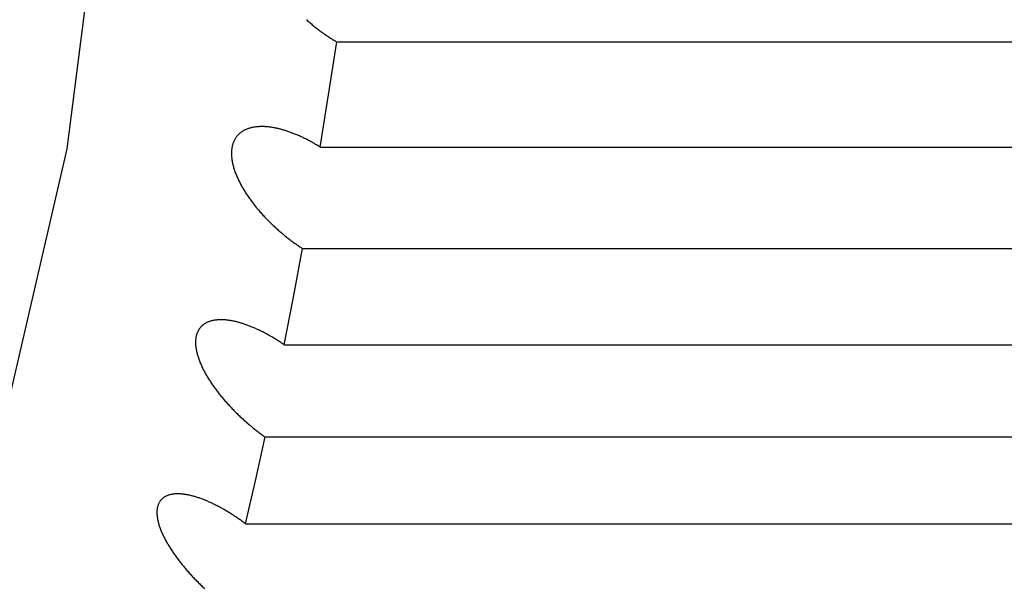
# Model space of a CAD drawing. Extents: x 6 to 234, y 335 to 581.
# Drawn here: x 31 to 32, y 532 to 532 of the extents above; entities that cross this region are included whole.
import ezdxf

# ---------------------------------------------------------------- set-up
doc = ezdxf.new("R2010")
doc.units = 0
doc.layers.add('DEFAULT', color=7, linetype='CONTINUOUS')
doc.layers.add('KUFS-16-M4', color=7, linetype='CONTINUOUS')

# ---------------------------------------------------------------- blocks, each defined once
blk = doc.blocks.new('SE10')
at = {"layer": 'KUFS-16-M4', "color": 7, "linetype": 'CONTINUOUS'}
for p, q in [((3.63975, 26.89494), (3.66933, 27.12436)), ((3.69816, 26.92651), (3.69836, 26.92633)), ((3.69836, 26.92633), (3.69857, 26.92615)), ((3.69857, 26.92615), (3.69877, 26.92598)), ((3.69877, 26.92598), (3.69897, 26.9258)), ((3.69897, 26.9258), (3.69918, 26.92562)), ((3.69918, 26.92562), (3.69938, 26.92545)), ((3.69938, 26.92545), (3.69959, 26.92528)), ((3.69959, 26.92528), (3.69979, 26.92511)), ((3.69979, 26.92511), (3.7, 26.92494)), ((3.7, 26.92494), (3.70021, 26.92477)), ((3.70021, 26.92477), (3.70041, 26.92461)), ((3.70041, 26.92461), (3.70062, 26.92444)), ((3.70062, 26.92444), (3.70083, 26.92428)), ((3.70083, 26.92428), (3.70104, 26.92412)), ((3.70104, 26.92412), (3.70126, 26.92396)), ((3.70126, 26.92396), (3.70147, 26.9238)), ((3.70147, 26.9238), (3.70168, 26.92364)), ((3.70168, 26.92364), (3.70189, 26.92349)), ((3.70189, 26.92349), (3.70211, 26.92333)), ((3.70211, 26.92333), (3.70232, 26.92318)), ((3.70232, 26.92318), (3.70253, 26.92303)), ((3.70253, 26.92303), (3.70275, 26.92288)), ((3.70275, 26.92288), (3.70297, 26.92273)), ((3.70297, 26.92273), (3.70318, 26.92258)), ((3.70318, 26.92258), (3.7034, 26.92244)), ((3.7034, 26.92244), (3.70361, 26.92229)), ((3.70361, 26.92229), (3.70383, 26.92215)), ((3.70383, 26.92215), (3.70405, 26.92201)), ((3.70356, 26.90812), (3.70558, 26.92108)), ((3.70405, 26.92201), (3.70427, 26.92187)), ((3.70427, 26.92187), (3.70448, 26.92174)), ((3.70448, 26.92174), (3.7047, 26.9216)), ((3.7047, 26.9216), (3.70492, 26.92147)), ((3.70492, 26.92147), (3.70514, 26.92134)), ((3.70514, 26.92134), (3.70536, 26.92121)), ((3.70536, 26.92121), (3.70558, 26.92108)), ((3.70558, 26.92108), (3.95178, 26.92108)), ((3.70149, 26.89541), (3.70356, 26.90812)), ((3.68126, 26.89812), (3.68115, 26.89798)), ((3.68138, 26.89825), (3.68126, 26.89812)), ((3.68149, 26.89837), (3.68138, 26.89825)), ((3.68162, 26.8985), (3.68149, 26.89837)), ((3.68174, 26.89861), (3.68162, 26.8985)), ((3.68187, 26.89873), (3.68174, 26.89861)), ((3.682, 26.89884), (3.68187, 26.89873)), ((3.68214, 26.89895), (3.682, 26.89884)), ((3.68228, 26.89905), (3.68214, 26.89895)), ((3.68242, 26.89915), (3.68228, 26.89905)), ((3.68256, 26.89924), (3.68242, 26.89915)), ((3.68271, 26.89933), (3.68256, 26.89924)), ((3.68286, 26.89942), (3.68271, 26.89933)), ((3.68301, 26.8995), (3.68286, 26.89942)), ((3.68317, 26.89958), (3.68301, 26.8995)), ((3.68333, 26.89965), (3.68317, 26.89958)), ((3.68349, 26.89972), (3.68333, 26.89965)), ((3.68365, 26.89979), (3.68349, 26.89972)), ((3.68382, 26.89985), (3.68365, 26.89979)), ((3.68399, 26.89991), (3.68382, 26.89985)), ((3.68416, 26.89997), (3.68399, 26.89991)), ((3.68433, 26.90002), (3.68416, 26.89997)), ((3.68451, 26.90007), (3.68433, 26.90002)), ((3.68468, 26.90011), (3.68451, 26.90007)), ((3.68486, 26.90015), (3.68468, 26.90011)), ((3.68504, 26.90019), (3.68486, 26.90015)), ((3.68523, 26.90023), (3.68504, 26.90019)), ((3.68541, 26.90026), (3.68523, 26.90023)), ((3.6856, 26.90029), (3.68541, 26.90026)), ((3.68578, 26.90031), (3.6856, 26.90029)), ((3.68597, 26.90034), (3.68578, 26.90031)), ((3.68616, 26.90036), (3.68597, 26.90034)), ((3.68635, 26.90037), (3.68616, 26.90036)), ((3.68655, 26.90038), (3.68635, 26.90037)), ((3.68674, 26.90039), (3.68655, 26.90038)), ((3.68694, 26.9004), (3.68674, 26.90039)), ((3.68713, 26.9004), (3.68694, 26.9004)), ((3.68733, 26.9004), (3.68713, 26.9004)), ((3.68753, 26.9004), (3.68733, 26.9004)), ((3.68773, 26.9004), (3.68753, 26.9004)), ((3.68793, 26.90039), (3.68773, 26.9004)), ((3.68813, 26.90038), (3.68793, 26.90039)), ((3.68833, 26.90036), (3.68813, 26.90038)), ((3.68854, 26.90035), (3.68833, 26.90036)), ((3.68874, 26.90033), (3.68854, 26.90035)), ((3.68895, 26.90031), (3.68874, 26.90033)), ((3.68916, 26.90028), (3.68895, 26.90031)), ((3.68937, 26.90026), (3.68916, 26.90028)), ((3.68957, 26.90023), (3.68937, 26.90026)), ((3.68978, 26.9002), (3.68957, 26.90023)), ((3.68999, 26.90016), (3.68978, 26.9002)), ((3.6902, 26.90013), (3.68999, 26.90016)), ((3.69042, 26.90009), (3.6902, 26.90013)), ((3.69063, 26.90004), (3.69042, 26.90009)), ((3.69084, 26.9), (3.69063, 26.90004)), ((3.69105, 26.89995), (3.69084, 26.9)), ((3.69127, 26.89991), (3.69105, 26.89995)), ((3.69148, 26.89986), (3.69127, 26.89991)), ((3.6917, 26.8998), (3.69148, 26.89986)), ((3.69191, 26.89975), (3.6917, 26.8998)), ((3.69212, 26.89969), (3.69191, 26.89975)), ((3.69234, 26.89963), (3.69212, 26.89969)), ((3.69255, 26.89957), (3.69234, 26.89963)), ((3.69277, 26.89951), (3.69255, 26.89957)), ((3.69298, 26.89944), (3.69277, 26.89951)), ((3.6932, 26.89937), (3.69298, 26.89944)), ((3.69342, 26.8993), (3.6932, 26.89937)), ((3.69363, 26.89923), (3.69342, 26.8993)), ((3.69385, 26.89916), (3.69363, 26.89923)), ((3.69407, 26.89908), (3.69385, 26.89916)), ((3.69428, 26.899), (3.69407, 26.89908)), ((3.6945, 26.89892), (3.69428, 26.899)), ((3.69472, 26.89884), (3.6945, 26.89892)), ((3.69494, 26.89876), (3.69472, 26.89884)), ((3.69516, 26.89867), (3.69494, 26.89876)), ((3.69537, 26.89859), (3.69516, 26.89867)), ((3.69559, 26.8985), (3.69537, 26.89859)), ((3.69581, 26.8984), (3.69559, 26.8985)), ((3.69603, 26.89831), (3.69581, 26.8984)), ((3.69625, 26.89822), (3.69603, 26.89831)), ((3.69647, 26.89812), (3.69625, 26.89822)), ((3.69669, 26.89802), (3.69647, 26.89812)), ((3.69691, 26.89792), (3.69669, 26.89802)), ((3.68007, 26.89569), (3.68003, 26.8955)), ((3.68012, 26.89588), (3.68007, 26.89569)), ((3.68017, 26.89606), (3.68012, 26.89588)), ((3.68023, 26.89624), (3.68017, 26.89606)), ((3.68029, 26.89642), (3.68023, 26.89624)), ((3.68035, 26.89659), (3.68029, 26.89642)), ((3.68042, 26.89676), (3.68035, 26.89659)), ((3.6805, 26.89693), (3.68042, 26.89676)), ((3.68058, 26.89709), (3.6805, 26.89693)), ((3.68066, 26.89725), (3.68058, 26.89709)), ((3.68075, 26.8974), (3.68066, 26.89725)), ((3.68085, 26.89755), (3.68075, 26.8974)), ((3.68094, 26.8977), (3.68085, 26.89755)), ((3.68105, 26.89784), (3.68094, 26.8977)), ((3.68115, 26.89798), (3.68105, 26.89784)), ((3.69713, 26.89782), (3.69691, 26.89792)), ((3.69735, 26.89771), (3.69713, 26.89782)), ((3.69757, 26.89761), (3.69735, 26.89771)), ((3.69779, 26.8975), (3.69757, 26.89761)), ((3.69801, 26.89739), (3.69779, 26.8975)), ((3.69823, 26.89728), (3.69801, 26.89739)), ((3.69845, 26.89716), (3.69823, 26.89728)), ((3.69866, 26.89705), (3.69845, 26.89716)), ((3.69888, 26.89693), (3.69866, 26.89705)), ((3.6991, 26.89681), (3.69888, 26.89693)), ((3.69932, 26.89669), (3.6991, 26.89681)), ((3.69954, 26.89657), (3.69932, 26.89669)), ((3.69976, 26.89645), (3.69954, 26.89657)), ((3.69998, 26.89633), (3.69976, 26.89645)), ((3.70019, 26.8962), (3.69998, 26.89633)), ((3.70041, 26.89607), (3.70019, 26.8962)), ((3.70063, 26.89594), (3.70041, 26.89607)), ((3.70084, 26.89581), (3.70063, 26.89594)), ((3.70106, 26.89568), (3.70084, 26.89581)), ((3.70128, 26.89555), (3.70106, 26.89568)), ((3.61963, 26.80801), (3.63975, 26.89494)), ((3.67988, 26.89429), (3.67987, 26.89408)), ((3.67987, 26.89408), (3.67987, 26.89386)), ((3.67987, 26.89386), (3.67987, 26.89365)), ((3.67987, 26.89365), (3.67988, 26.89343)), ((3.67989, 26.8945), (3.67988, 26.89429)), ((3.67988, 26.89343), (3.67989, 26.89321)), ((3.67991, 26.8947), (3.67989, 26.8945)), ((3.67989, 26.89321), (3.67991, 26.89298)), ((3.67993, 26.8949), (3.67991, 26.8947)), ((3.67996, 26.8951), (3.67993, 26.8949)), ((3.67999, 26.8953), (3.67996, 26.8951)), ((3.68003, 26.8955), (3.67999, 26.8953)), ((3.70149, 26.89541), (3.70128, 26.89555)), ((3.70149, 26.89541), (3.94769, 26.89541)), ((3.67991, 26.89298), (3.67993, 26.89276)), ((3.67993, 26.89276), (3.67996, 26.89253)), ((3.67996, 26.89253), (3.67999, 26.8923)), ((3.67999, 26.8923), (3.68002, 26.89207)), ((3.68002, 26.89207), (3.68007, 26.89184)), ((3.68007, 26.89184), (3.68011, 26.89161)), ((3.68011, 26.89161), (3.68016, 26.89137)), ((3.68016, 26.89137), (3.68021, 26.89114)), ((3.68021, 26.89114), (3.68027, 26.8909)), ((3.68027, 26.8909), (3.68034, 26.89067)), ((3.68034, 26.89067), (3.6804, 26.89043)), ((3.6804, 26.89043), (3.68047, 26.89019)), ((3.68047, 26.89019), (3.68055, 26.88995)), ((3.68055, 26.88995), (3.68063, 26.88971)), ((3.68063, 26.88971), (3.68071, 26.88947)), ((3.68071, 26.88947), (3.6808, 26.88923)), ((3.6808, 26.88923), (3.68089, 26.88899)), ((3.68089, 26.88899), (3.68098, 26.88875)), ((3.68098, 26.88875), (3.68108, 26.88851)), ((3.68108, 26.88851), (3.68118, 26.88827)), ((3.68118, 26.88827), (3.68128, 26.88803)), ((3.68128, 26.88803), (3.68139, 26.88779)), ((3.68139, 26.88779), (3.6815, 26.88755)), ((3.6815, 26.88755), (3.68161, 26.88731)), ((3.68161, 26.88731), (3.68173, 26.88707)), ((3.68173, 26.88707), (3.68185, 26.88683)), ((3.68185, 26.88683), (3.68197, 26.8866)), ((3.68197, 26.8866), (3.68209, 26.88636)), ((3.68209, 26.88636), (3.68222, 26.88612)), ((3.68222, 26.88612), (3.68235, 26.88589)), ((3.68235, 26.88589), (3.68248, 26.88565)), ((3.68248, 26.88565), (3.68262, 26.88542)), ((3.68262, 26.88542), (3.68275, 26.88518)), ((3.68275, 26.88518), (3.68289, 26.88495)), ((3.68289, 26.88495), (3.68304, 26.88472)), ((3.68304, 26.88472), (3.68318, 26.88449)), ((3.68318, 26.88449), (3.68333, 26.88425)), ((3.68333, 26.88425), (3.68348, 26.88402)), ((3.68348, 26.88402), (3.68363, 26.88379)), ((3.68363, 26.88379), (3.68378, 26.88356)), ((3.68378, 26.88356), (3.68394, 26.88334)), ((3.68394, 26.88334), (3.68409, 26.88311)), ((3.68409, 26.88311), (3.68425, 26.88288)), ((3.68425, 26.88288), (3.68441, 26.88266)), ((3.68441, 26.88266), (3.68457, 26.88243)), ((3.68457, 26.88243), (3.68474, 26.88221)), ((3.68474, 26.88221), (3.6849, 26.88199)), ((3.6849, 26.88199), (3.68507, 26.88177)), ((3.68507, 26.88177), (3.68524, 26.88155)), ((3.68524, 26.88155), (3.68541, 26.88133)), ((3.68541, 26.88133), (3.68558, 26.88112)), ((3.68558, 26.88112), (3.68575, 26.8809)), ((3.68575, 26.8809), (3.68593, 26.88069)), ((3.68593, 26.88069), (3.6861, 26.88048)), ((3.6861, 26.88048), (3.68628, 26.88026)), ((3.68628, 26.88026), (3.68646, 26.88005)), ((3.68646, 26.88005), (3.68664, 26.87984)), ((3.68664, 26.87984), (3.68682, 26.87963)), ((3.68682, 26.87963), (3.687, 26.87943)), ((3.687, 26.87943), (3.68718, 26.87922)), ((3.68718, 26.87922), (3.68737, 26.87901)), ((3.68737, 26.87901), (3.68755, 26.87881)), ((3.68755, 26.87881), (3.68774, 26.87861)), ((3.68774, 26.87861), (3.68793, 26.8784)), ((3.68793, 26.8784), (3.68812, 26.8782)), ((3.68812, 26.8782), (3.68831, 26.878)), ((3.68831, 26.878), (3.6885, 26.87781)), ((3.6885, 26.87781), (3.68869, 26.87761)), ((3.68869, 26.87761), (3.68889, 26.87741)), ((3.68889, 26.87741), (3.68908, 26.87722)), ((3.68908, 26.87722), (3.68928, 26.87702)), ((3.68928, 26.87702), (3.68947, 26.87683)), ((3.68947, 26.87683), (3.68967, 26.87664)), ((3.68967, 26.87664), (3.68987, 26.87645)), ((3.68987, 26.87645), (3.69007, 26.87626)), ((3.69007, 26.87626), (3.69026, 26.87608)), ((3.69026, 26.87608), (3.69047, 26.87589)), ((3.69047, 26.87589), (3.69067, 26.87571)), ((3.69067, 26.87571), (3.69087, 26.87552)), ((3.69087, 26.87552), (3.69107, 26.87534)), ((3.69107, 26.87534), (3.69127, 26.87516)), ((3.69127, 26.87516), (3.69148, 26.87498)), ((3.69148, 26.87498), (3.69168, 26.87481)), ((3.69168, 26.87481), (3.69188, 26.87463)), ((3.69188, 26.87463), (3.69209, 26.87446)), ((3.69209, 26.87446), (3.6923, 26.87428)), ((3.6923, 26.87428), (3.6925, 26.87411)), ((3.6925, 26.87411), (3.69271, 26.87394)), ((3.69271, 26.87394), (3.69292, 26.87377)), ((3.69292, 26.87377), (3.69313, 26.8736)), ((3.69313, 26.8736), (3.69334, 26.87343)), ((3.69334, 26.87343), (3.69355, 26.87327)), ((3.69355, 26.87327), (3.69376, 26.8731)), ((3.69376, 26.8731), (3.69397, 26.87294)), ((3.69397, 26.87294), (3.69418, 26.87278)), ((3.69418, 26.87278), (3.6944, 26.87262)), ((3.6944, 26.87262), (3.69461, 26.87246)), ((3.69461, 26.87246), (3.69482, 26.8723)), ((3.69482, 26.8723), (3.69504, 26.87214)), ((3.69504, 26.87214), (3.69525, 26.87199)), ((3.69525, 26.87199), (3.69547, 26.87184)), ((3.69547, 26.87184), (3.69568, 26.87168)), ((3.69568, 26.87168), (3.6959, 26.87153)), ((3.69499, 26.85877), (3.69719, 26.87067)), ((3.6959, 26.87153), (3.69611, 26.87139)), ((3.69611, 26.87139), (3.69633, 26.87124)), ((3.69633, 26.87124), (3.69654, 26.87109)), ((3.69654, 26.87109), (3.69676, 26.87095)), ((3.69676, 26.87095), (3.69698, 26.87081)), ((3.69698, 26.87081), (3.69719, 26.87067)), ((3.69719, 26.87067), (3.9434, 26.87067)), ((3.69274, 26.84715), (3.69499, 26.85877)), ((3.67359, 26.85243), (3.67345, 26.85234)), ((3.67373, 26.8525), (3.67359, 26.85243)), ((3.67388, 26.85257), (3.67373, 26.8525)), ((3.67403, 26.85264), (3.67388, 26.85257)), ((3.67418, 26.85271), (3.67403, 26.85264)), ((3.67433, 26.85277), (3.67418, 26.85271)), ((3.67449, 26.85283), (3.67433, 26.85277)), ((3.67465, 26.85288), (3.67449, 26.85283)), ((3.67481, 26.85293), (3.67465, 26.85288)), ((3.67498, 26.85297), (3.67481, 26.85293)), ((3.67514, 26.85302), (3.67498, 26.85297)), ((3.67531, 26.85305), (3.67514, 26.85302)), ((3.67548, 26.85309), (3.67531, 26.85305)), ((3.67566, 26.85312), (3.67548, 26.85309)), ((3.67583, 26.85315), (3.67566, 26.85312)), ((3.67601, 26.85317), (3.67583, 26.85315)), ((3.67619, 26.85319), (3.67601, 26.85317)), ((3.67637, 26.85321), (3.67619, 26.85319)), ((3.67656, 26.85323), (3.67637, 26.85321)), ((3.67674, 26.85324), (3.67656, 26.85323)), ((3.67693, 26.85325), (3.67674, 26.85324)), ((3.67711, 26.85325), (3.67693, 26.85325)), ((3.6773, 26.85325), (3.67711, 26.85325)), ((3.67749, 26.85325), (3.6773, 26.85325)), ((3.67768, 26.85325), (3.67749, 26.85325)), ((3.67788, 26.85324), (3.67768, 26.85325)), ((3.67807, 26.85323), (3.67788, 26.85324)), ((3.67827, 26.85322), (3.67807, 26.85323)), ((3.67846, 26.8532), (3.67827, 26.85322)), ((3.67866, 26.85318), (3.67846, 26.8532)), ((3.67886, 26.85316), (3.67866, 26.85318)), ((3.67906, 26.85314), (3.67886, 26.85316)), ((3.67926, 26.85311), (3.67906, 26.85314)), ((3.67946, 26.85308), (3.67926, 26.85311)), ((3.67966, 26.85305), (3.67946, 26.85308)), ((3.67987, 26.85301), (3.67966, 26.85305)), ((3.68007, 26.85297), (3.67987, 26.85301)), ((3.68028, 26.85293), (3.68007, 26.85297)), ((3.68048, 26.85289), (3.68028, 26.85293)), ((3.68069, 26.85284), (3.68048, 26.85289)), ((3.6809, 26.8528), (3.68069, 26.85284)), ((3.68111, 26.85275), (3.6809, 26.8528)), ((3.68132, 26.85269), (3.68111, 26.85275)), ((3.68153, 26.85264), (3.68132, 26.85269)), ((3.68174, 26.85258), (3.68153, 26.85264)), ((3.68195, 26.85252), (3.68174, 26.85258)), ((3.68216, 26.85246), (3.68195, 26.85252)), ((3.68237, 26.8524), (3.68216, 26.85246)), ((3.68259, 26.85233), (3.68237, 26.8524)), ((3.6715, 26.85003), (3.67144, 26.84987)), ((3.67156, 26.85019), (3.6715, 26.85003)), ((3.67163, 26.85034), (3.67156, 26.85019)), ((3.67171, 26.85049), (3.67163, 26.85034)), ((3.67178, 26.85064), (3.67171, 26.85049)), ((3.67187, 26.85078), (3.67178, 26.85064)), ((3.67195, 26.85092), (3.67187, 26.85078)), ((3.67204, 26.85105), (3.67195, 26.85092)), ((3.67214, 26.85118), (3.67204, 26.85105)), ((3.67224, 26.85131), (3.67214, 26.85118)), ((3.67234, 26.85143), (3.67224, 26.85131)), ((3.67245, 26.85155), (3.67234, 26.85143)), ((3.67256, 26.85166), (3.67245, 26.85155)), ((3.67268, 26.85177), (3.67256, 26.85166)), ((3.6728, 26.85188), (3.67268, 26.85177)), ((3.67292, 26.85198), (3.6728, 26.85188)), ((3.67305, 26.85208), (3.67292, 26.85198)), ((3.67318, 26.85217), (3.67305, 26.85208)), ((3.67331, 26.85226), (3.67318, 26.85217)), ((3.67345, 26.85234), (3.67331, 26.85226)), ((3.6828, 26.85226), (3.68259, 26.85233)), ((3.68301, 26.85219), (3.6828, 26.85226)), ((3.68323, 26.85212), (3.68301, 26.85219)), ((3.68344, 26.85205), (3.68323, 26.85212)), ((3.68365, 26.85197), (3.68344, 26.85205)), ((3.68387, 26.85189), (3.68365, 26.85197)), ((3.68408, 26.85181), (3.68387, 26.85189)), ((3.6843, 26.85173), (3.68408, 26.85181)), ((3.68451, 26.85164), (3.6843, 26.85173)), ((3.68472, 26.85156), (3.68451, 26.85164)), ((3.68494, 26.85147), (3.68472, 26.85156)), ((3.68516, 26.85138), (3.68494, 26.85147)), ((3.68537, 26.85129), (3.68516, 26.85138)), ((3.68559, 26.8512), (3.68537, 26.85129)), ((3.6858, 26.8511), (3.68559, 26.8512)), ((3.68602, 26.851), (3.6858, 26.8511)), ((3.68624, 26.8509), (3.68602, 26.851)), ((3.68645, 26.8508), (3.68624, 26.8509)), ((3.68667, 26.8507), (3.68645, 26.8508)), ((3.68689, 26.85059), (3.68667, 26.8507)), ((3.68711, 26.85049), (3.68689, 26.85059)), ((3.68732, 26.85038), (3.68711, 26.85049)), ((3.68754, 26.85027), (3.68732, 26.85038)), ((3.68776, 26.85016), (3.68754, 26.85027)), ((3.68798, 26.85004), (3.68776, 26.85016)), ((3.6882, 26.84993), (3.68798, 26.85004)), ((3.67112, 26.84825), (3.67111, 26.84806)), ((3.67111, 26.84806), (3.67111, 26.84786)), ((3.67111, 26.84786), (3.67111, 26.84766)), ((3.67111, 26.84766), (3.67111, 26.84746)), ((3.67114, 26.84844), (3.67112, 26.84825)), ((3.67116, 26.84863), (3.67114, 26.84844)), ((3.67118, 26.84882), (3.67116, 26.84863)), ((3.67121, 26.849), (3.67118, 26.84882)), ((3.67125, 26.84918), (3.67121, 26.849)), ((3.67129, 26.84936), (3.67125, 26.84918)), ((3.67134, 26.84953), (3.67129, 26.84936)), ((3.67139, 26.8497), (3.67134, 26.84953)), ((3.67144, 26.84987), (3.67139, 26.8497)), ((3.68841, 26.84981), (3.6882, 26.84993)), ((3.68863, 26.84969), (3.68841, 26.84981)), ((3.68885, 26.84957), (3.68863, 26.84969)), ((3.68907, 26.84945), (3.68885, 26.84957)), ((3.68928, 26.84933), (3.68907, 26.84945)), ((3.6895, 26.8492), (3.68928, 26.84933)), ((3.68972, 26.84907), (3.6895, 26.8492)), ((3.68994, 26.84895), (3.68972, 26.84907)), ((3.69015, 26.84882), (3.68994, 26.84895)), ((3.69037, 26.84869), (3.69015, 26.84882)), ((3.69059, 26.84855), (3.69037, 26.84869)), ((3.6908, 26.84842), (3.69059, 26.84855)), ((3.69102, 26.84828), (3.6908, 26.84842)), ((3.69124, 26.84815), (3.69102, 26.84828)), ((3.69145, 26.84801), (3.69124, 26.84815)), ((3.69167, 26.84787), (3.69145, 26.84801)), ((3.69188, 26.84773), (3.69167, 26.84787)), ((3.6921, 26.84758), (3.69188, 26.84773)), ((3.69231, 26.84744), (3.6921, 26.84758)), ((3.67111, 26.84746), (3.67112, 26.84725)), ((3.67112, 26.84725), (3.67113, 26.84704)), ((3.67113, 26.84704), (3.67115, 26.84683)), ((3.67115, 26.84683), (3.67118, 26.84662)), ((3.67118, 26.84662), (3.67121, 26.8464)), ((3.67121, 26.8464), (3.67124, 26.84618)), ((3.67124, 26.84618), (3.67128, 26.84597)), ((3.67128, 26.84597), (3.67132, 26.84575)), ((3.67132, 26.84575), (3.67136, 26.84552)), ((3.67136, 26.84552), (3.67141, 26.8453)), ((3.67141, 26.8453), (3.67147, 26.84508)), ((3.69252, 26.84729), (3.69231, 26.84744)), ((3.69274, 26.84715), (3.69252, 26.84729)), ((3.69274, 26.84715), (3.93894, 26.84715)), ((3.67147, 26.84508), (3.67153, 26.84485)), ((3.67153, 26.84485), (3.67159, 26.84463)), ((3.67159, 26.84463), (3.67166, 26.8444)), ((3.67166, 26.8444), (3.67173, 26.84417)), ((3.67173, 26.84417), (3.67181, 26.84394)), ((3.67181, 26.84394), (3.67188, 26.84371)), ((3.67188, 26.84371), (3.67197, 26.84348)), ((3.67197, 26.84348), (3.67205, 26.84325)), ((3.67205, 26.84325), (3.67214, 26.84302)), ((3.67214, 26.84302), (3.67224, 26.84278)), ((3.67224, 26.84278), (3.67234, 26.84255)), ((3.67234, 26.84255), (3.67244, 26.84232)), ((3.67244, 26.84232), (3.67254, 26.84208)), ((3.67254, 26.84208), (3.67265, 26.84185)), ((3.67265, 26.84185), (3.67276, 26.84162)), ((3.67276, 26.84162), (3.67287, 26.84138)), ((3.67287, 26.84138), (3.67298, 26.84115)), ((3.67298, 26.84115), (3.6731, 26.84092)), ((3.6731, 26.84092), (3.67322, 26.84069)), ((3.67322, 26.84069), (3.67335, 26.84046)), ((3.67335, 26.84046), (3.67347, 26.84023)), ((3.67347, 26.84023), (3.6736, 26.84)), ((3.6736, 26.84), (3.67373, 26.83977)), ((3.67373, 26.83977), (3.67387, 26.83954)), ((3.67387, 26.83954), (3.674, 26.83931)), ((3.674, 26.83931), (3.67414, 26.83908)), ((3.67414, 26.83908), (3.67428, 26.83885)), ((3.67428, 26.83885), (3.67442, 26.83862)), ((3.67442, 26.83862), (3.67457, 26.83839)), ((3.67457, 26.83839), (3.67472, 26.83816)), ((3.67472, 26.83816), (3.67487, 26.83794)), ((3.67487, 26.83794), (3.67502, 26.83771)), ((3.67502, 26.83771), (3.67517, 26.83748)), ((3.67517, 26.83748), (3.67533, 26.83726)), ((3.67533, 26.83726), (3.67548, 26.83703)), ((3.67548, 26.83703), (3.67564, 26.83681)), ((3.67564, 26.83681), (3.6758, 26.83659)), ((3.6758, 26.83659), (3.67597, 26.83637)), ((3.67597, 26.83637), (3.67613, 26.83615)), ((3.67613, 26.83615), (3.67629, 26.83593)), ((3.67629, 26.83593), (3.67646, 26.83571)), ((3.67646, 26.83571), (3.67663, 26.83549)), ((3.67663, 26.83549), (3.6768, 26.83528)), ((3.6768, 26.83528), (3.67697, 26.83506)), ((3.67697, 26.83506), (3.67714, 26.83485)), ((3.67714, 26.83485), (3.67731, 26.83463)), ((3.67731, 26.83463), (3.67749, 26.83442)), ((3.67749, 26.83442), (3.67767, 26.83421)), ((3.67767, 26.83421), (3.67784, 26.83399)), ((3.67784, 26.83399), (3.67802, 26.83378)), ((3.67802, 26.83378), (3.6782, 26.83357)), ((3.6782, 26.83357), (3.67838, 26.83337)), ((3.67838, 26.83337), (3.67857, 26.83316)), ((3.67857, 26.83316), (3.67875, 26.83295)), ((3.67875, 26.83295), (3.67894, 26.83275)), ((3.67894, 26.83275), (3.67912, 26.83254)), ((3.67912, 26.83254), (3.67931, 26.83234)), ((3.67931, 26.83234), (3.6795, 26.83213)), ((3.6795, 26.83213), (3.67969, 26.83193)), ((3.67969, 26.83193), (3.67988, 26.83173)), ((3.67988, 26.83173), (3.68007, 26.83153)), ((3.68007, 26.83153), (3.68026, 26.83133)), ((3.68026, 26.83133), (3.68046, 26.83114)), ((3.68046, 26.83114), (3.68065, 26.83094)), ((3.68065, 26.83094), (3.68084, 26.83074)), ((3.68084, 26.83074), (3.68104, 26.83055)), ((3.68104, 26.83055), (3.68124, 26.83036)), ((3.68124, 26.83036), (3.68143, 26.83016)), ((3.68143, 26.83016), (3.68163, 26.82997)), ((3.68163, 26.82997), (3.68183, 26.82978)), ((3.68183, 26.82978), (3.68203, 26.8296)), ((3.68203, 26.8296), (3.68223, 26.82941)), ((3.68223, 26.82941), (3.68243, 26.82922)), ((3.68243, 26.82922), (3.68263, 26.82904)), ((3.68263, 26.82904), (3.68283, 26.82886)), ((3.68283, 26.82886), (3.68304, 26.82867)), ((3.68304, 26.82867), (3.68324, 26.82849)), ((3.68324, 26.82849), (3.68344, 26.82831)), ((3.68344, 26.82831), (3.68365, 26.82813)), ((3.68365, 26.82813), (3.68386, 26.82795)), ((3.68386, 26.82795), (3.68406, 26.82778)), ((3.68406, 26.82778), (3.68427, 26.8276)), ((3.68427, 26.8276), (3.68448, 26.82743)), ((3.68448, 26.82743), (3.68469, 26.82725)), ((3.68469, 26.82725), (3.6849, 26.82708)), ((3.6849, 26.82708), (3.68511, 26.82691)), ((3.68511, 26.82691), (3.68532, 26.82674)), ((3.68532, 26.82674), (3.68553, 26.82657)), ((3.68553, 26.82657), (3.68574, 26.8264)), ((3.68574, 26.8264), (3.68595, 26.82624)), ((3.68595, 26.82624), (3.68616, 26.82607)), ((3.68616, 26.82607), (3.68637, 26.82591)), ((3.6857, 26.81391), (3.68808, 26.82465)), ((3.68637, 26.82591), (3.68659, 26.82575)), ((3.68659, 26.82575), (3.6868, 26.82559)), ((3.6868, 26.82559), (3.68701, 26.82543)), ((3.68701, 26.82543), (3.68723, 26.82527)), ((3.68723, 26.82527), (3.68744, 26.82511)), ((3.68744, 26.82511), (3.68765, 26.82496)), ((3.68765, 26.82496), (3.68787, 26.8248)), ((3.68787, 26.8248), (3.68808, 26.82465)), ((3.68808, 26.82465), (3.93428, 26.82465)), ((3.68329, 26.80346), (3.6857, 26.81391)), ((3.66257, 26.80914), (3.66248, 26.80902)), ((3.66267, 26.80925), (3.66257, 26.80914)), ((3.66276, 26.80936), (3.66267, 26.80925)), ((3.66286, 26.80946), (3.66276, 26.80936)), ((3.66297, 26.80956), (3.66286, 26.80946)), ((3.66308, 26.80966), (3.66297, 26.80956)), ((3.66319, 26.80975), (3.66308, 26.80966)), ((3.66331, 26.80984), (3.66319, 26.80975)), ((3.66343, 26.80992), (3.66331, 26.80984)), ((3.66356, 26.81), (3.66343, 26.80992)), ((3.66369, 26.81008), (3.66356, 26.81)), ((3.66382, 26.81015), (3.66369, 26.81008)), ((3.66395, 26.81022), (3.66382, 26.81015)), ((3.66409, 26.81028), (3.66395, 26.81022)), ((3.66423, 26.81034), (3.66409, 26.81028)), ((3.66438, 26.81039), (3.66423, 26.81034)), ((3.66452, 26.81045), (3.66438, 26.81039)), ((3.66467, 26.81049), (3.66452, 26.81045)), ((3.66482, 26.81054), (3.66467, 26.81049)), ((3.66498, 26.81057), (3.66482, 26.81054)), ((3.66514, 26.81061), (3.66498, 26.81057)), ((3.6653, 26.81064), (3.66514, 26.81061)), ((3.66546, 26.81067), (3.6653, 26.81064)), ((3.66562, 26.81069), (3.66546, 26.81067)), ((3.66579, 26.81071), (3.66562, 26.81069)), ((3.66596, 26.81073), (3.66579, 26.81071)), ((3.66613, 26.81075), (3.66596, 26.81073)), ((3.66631, 26.81076), (3.66613, 26.81075)), ((3.66648, 26.81076), (3.66631, 26.81076)), ((3.66666, 26.81077), (3.66648, 26.81076)), ((3.66684, 26.81077), (3.66666, 26.81077)), ((3.66702, 26.81076), (3.66684, 26.81077)), ((3.66721, 26.81076), (3.66702, 26.81076)), ((3.66739, 26.81075), (3.66721, 26.81076)), ((3.66758, 26.81074), (3.66739, 26.81075)), ((3.66776, 26.81072), (3.66758, 26.81074)), ((3.66795, 26.8107), (3.66776, 26.81072)), ((3.66814, 26.81068), (3.66795, 26.8107)), ((3.66833, 26.81066), (3.66814, 26.81068)), ((3.66853, 26.81063), (3.66833, 26.81066)), ((3.66872, 26.8106), (3.66853, 26.81063)), ((3.66891, 26.81056), (3.66872, 26.8106)), ((3.66911, 26.81053), (3.66891, 26.81056)), ((3.66931, 26.81049), (3.66911, 26.81053)), ((3.6695, 26.81045), (3.66931, 26.81049)), ((3.6697, 26.81041), (3.6695, 26.81045)), ((3.6699, 26.81036), (3.6697, 26.81041)), ((3.67011, 26.81031), (3.6699, 26.81036)), ((3.67031, 26.81026), (3.67011, 26.81031)), ((3.67051, 26.81021), (3.67031, 26.81026)), ((3.67072, 26.81015), (3.67051, 26.81021)), ((3.67092, 26.81009), (3.67072, 26.81015)), ((3.67113, 26.81003), (3.67092, 26.81009)), ((3.67133, 26.80997), (3.67113, 26.81003)), ((3.67154, 26.8099), (3.67133, 26.80997)), ((3.67175, 26.80983), (3.67154, 26.8099)), ((3.67196, 26.80976), (3.67175, 26.80983)), ((3.67217, 26.80969), (3.67196, 26.80976)), ((3.67238, 26.80961), (3.67217, 26.80969)), ((3.67259, 26.80954), (3.67238, 26.80961)), ((3.6728, 26.80946), (3.67259, 26.80954)), ((3.67301, 26.80938), (3.6728, 26.80946)), ((3.67322, 26.80929), (3.67301, 26.80938)), ((3.67343, 26.80921), (3.67322, 26.80929)), ((3.67364, 26.80912), (3.67343, 26.80921)), ((3.67386, 26.80903), (3.67364, 26.80912)), ((3.6617, 26.80679), (3.66169, 26.80661)), ((3.66172, 26.80696), (3.6617, 26.80679)), ((3.66175, 26.80713), (3.66172, 26.80696)), ((3.66177, 26.8073), (3.66175, 26.80713)), ((3.66181, 26.80746), (3.66177, 26.8073)), ((3.66185, 26.80762), (3.66181, 26.80746)), ((3.66189, 26.80778), (3.66185, 26.80762)), ((3.66194, 26.80793), (3.66189, 26.80778)), ((3.66199, 26.80808), (3.66194, 26.80793)), ((3.66205, 26.80823), (3.66199, 26.80808)), ((3.66211, 26.80837), (3.66205, 26.80823)), ((3.66217, 26.80851), (3.66211, 26.80837)), ((3.66224, 26.80864), (3.66217, 26.80851)), ((3.66232, 26.80877), (3.66224, 26.80864)), ((3.6624, 26.8089), (3.66232, 26.80877)), ((3.66248, 26.80902), (3.6624, 26.8089)), ((3.67407, 26.80894), (3.67386, 26.80903)), ((3.67428, 26.80885), (3.67407, 26.80894)), ((3.67449, 26.80875), (3.67428, 26.80885)), ((3.67471, 26.80866), (3.67449, 26.80875)), ((3.67492, 26.80856), (3.67471, 26.80866)), ((3.67513, 26.80846), (3.67492, 26.80856)), ((3.67534, 26.80836), (3.67513, 26.80846)), ((3.67556, 26.80825), (3.67534, 26.80836)), ((3.67577, 26.80815), (3.67556, 26.80825)), ((3.67599, 26.80804), (3.67577, 26.80815)), ((3.6762, 26.80793), (3.67599, 26.80804)), ((3.67642, 26.80782), (3.6762, 26.80793)), ((3.67663, 26.80771), (3.67642, 26.80782)), ((3.67685, 26.8076), (3.67663, 26.80771)), ((3.67706, 26.80748), (3.67685, 26.8076)), ((3.67728, 26.80736), (3.67706, 26.80748)), ((3.67749, 26.80724), (3.67728, 26.80736)), ((3.67771, 26.80712), (3.67749, 26.80724)), ((3.67792, 26.807), (3.67771, 26.80712)), ((3.67814, 26.80688), (3.67792, 26.807)), ((3.67836, 26.80675), (3.67814, 26.80688)), ((3.67857, 26.80662), (3.67836, 26.80675)), ((3.66169, 26.80661), (3.66168, 26.80643)), ((3.66168, 26.80643), (3.66168, 26.80625)), ((3.66168, 26.80625), (3.66168, 26.80606)), ((3.66168, 26.80606), (3.66169, 26.80587)), ((3.66169, 26.80587), (3.6617, 26.80568)), ((3.6617, 26.80568), (3.66172, 26.80548)), ((3.66172, 26.80548), (3.66174, 26.80528)), ((3.66174, 26.80528), (3.66176, 26.80508)), ((3.66176, 26.80508), (3.66179, 26.80488)), ((3.66179, 26.80488), (3.66182, 26.80468)), ((3.66182, 26.80468), (3.66186, 26.80447)), ((3.66186, 26.80447), (3.66191, 26.80427)), ((3.67879, 26.80649), (3.67857, 26.80662)), ((3.679, 26.80636), (3.67879, 26.80649)), ((3.67922, 26.80623), (3.679, 26.80636)), ((3.67944, 26.8061), (3.67922, 26.80623)), ((3.67965, 26.80596), (3.67944, 26.8061)), ((3.67987, 26.80583), (3.67965, 26.80596)), ((3.68008, 26.80569), (3.67987, 26.80583)), ((3.6803, 26.80555), (3.68008, 26.80569)), ((3.68051, 26.80541), (3.6803, 26.80555)), ((3.68073, 26.80527), (3.68051, 26.80541)), ((3.68094, 26.80512), (3.68073, 26.80527)), ((3.68116, 26.80498), (3.68094, 26.80512)), ((3.68137, 26.80483), (3.68116, 26.80498)), ((3.68159, 26.80468), (3.68137, 26.80483)), ((3.6818, 26.80454), (3.68159, 26.80468)), ((3.68201, 26.80439), (3.6818, 26.80454)), ((3.68223, 26.80424), (3.68201, 26.80439)), ((3.66191, 26.80427), (3.66195, 26.80406)), ((3.66195, 26.80406), (3.662, 26.80385)), ((3.662, 26.80385), (3.66206, 26.80363)), ((3.66206, 26.80363), (3.66212, 26.80342)), ((3.66212, 26.80342), (3.66218, 26.80321)), ((3.66218, 26.80321), (3.66225, 26.80299)), ((3.66225, 26.80299), (3.66232, 26.80277)), ((3.66232, 26.80277), (3.6624, 26.80255)), ((3.6624, 26.80255), (3.66248, 26.80233)), ((3.66248, 26.80233), (3.66256, 26.80211)), ((3.66256, 26.80211), (3.66265, 26.80189)), ((3.68244, 26.80408), (3.68223, 26.80424)), ((3.68265, 26.80393), (3.68244, 26.80408)), ((3.68286, 26.80377), (3.68265, 26.80393)), ((3.68308, 26.80362), (3.68286, 26.80377)), ((3.68329, 26.80346), (3.68308, 26.80362)), ((3.68329, 26.80346), (3.92949, 26.80346)), ((3.66265, 26.80189), (3.66274, 26.80167)), ((3.66274, 26.80167), (3.66283, 26.80144)), ((3.66283, 26.80144), (3.66293, 26.80122)), ((3.66293, 26.80122), (3.66303, 26.801)), ((3.66303, 26.801), (3.66313, 26.80077)), ((3.66313, 26.80077), (3.66324, 26.80055)), ((3.66324, 26.80055), (3.66335, 26.80032)), ((3.66335, 26.80032), (3.66346, 26.8001)), ((3.66346, 26.8001), (3.66358, 26.79987)), ((3.66358, 26.79987), (3.66369, 26.79965)), ((3.66369, 26.79965), (3.66381, 26.79943)), ((3.66381, 26.79943), (3.66394, 26.7992)), ((3.66394, 26.7992), (3.66406, 26.79898)), ((3.66406, 26.79898), (3.66419, 26.79875)), ((3.66419, 26.79875), (3.66432, 26.79853)), ((3.66432, 26.79853), (3.66445, 26.7983)), ((3.66445, 26.7983), (3.66459, 26.79808)), ((3.66459, 26.79808), (3.66472, 26.79785)), ((3.66472, 26.79785), (3.66486, 26.79763)), ((3.66486, 26.79763), (3.66501, 26.7974)), ((3.66501, 26.7974), (3.66515, 26.79718)), ((3.66515, 26.79718), (3.6653, 26.79695)), ((3.6653, 26.79695), (3.66545, 26.79673)), ((3.66545, 26.79673), (3.6656, 26.79651)), ((3.6656, 26.79651), (3.66575, 26.79629)), ((3.66575, 26.79629), (3.6659, 26.79606)), ((3.6659, 26.79606), (3.66606, 26.79584)), ((3.66606, 26.79584), (3.66621, 26.79562)), ((3.66621, 26.79562), (3.66637, 26.7954)), ((3.66637, 26.7954), (3.66653, 26.79518)), ((3.66653, 26.79518), (3.66669, 26.79496)), ((3.66669, 26.79496), (3.66686, 26.79475)), ((3.66686, 26.79475), (3.66702, 26.79453)), ((3.66702, 26.79453), (3.66719, 26.79432)), ((3.66719, 26.79432), (3.66735, 26.7941)), ((3.66735, 26.7941), (3.66752, 26.79389)), ((3.66752, 26.79389), (3.66769, 26.79367)), ((3.66769, 26.79367), (3.66787, 26.79346)), ((3.66787, 26.79346), (3.66804, 26.79325)), ((3.66804, 26.79325), (3.66821, 26.79303)), ((3.66821, 26.79303), (3.66839, 26.79282)), ((3.66839, 26.79282), (3.66857, 26.79261)), ((3.66857, 26.79261), (3.66874, 26.7924)), ((3.66874, 26.7924), (3.66892, 26.79219)), ((3.66892, 26.79219), (3.6691, 26.79198)), ((3.6691, 26.79198), (3.66929, 26.79177)), ((3.66929, 26.79177), (3.66947, 26.79157)), ((3.66947, 26.79157), (3.66965, 26.79136)), ((3.66965, 26.79136), (3.66984, 26.79115)), ((3.66984, 26.79115), (3.67003, 26.79095)), ((3.67003, 26.79095), (3.67021, 26.79074)), ((3.67021, 26.79074), (3.6704, 26.79054)), ((3.6704, 26.79054), (3.67059, 26.79034)), ((3.67059, 26.79034), (3.67078, 26.79014)), ((3.67078, 26.79014), (3.67097, 26.78994)), ((3.67097, 26.78994), (3.67117, 26.78974)), ((3.67117, 26.78974), (3.67136, 26.78954)), ((3.67136, 26.78954), (3.67155, 26.78934)), ((3.67155, 26.78934), (3.67175, 26.78915)), ((3.67175, 26.78915), (3.67194, 26.78895)), ((3.67194, 26.78895), (3.67214, 26.78876)), ((3.67214, 26.78876), (3.67233, 26.78856)), ((3.67233, 26.78856), (3.67253, 26.78837)), ((3.67253, 26.78837), (3.67273, 26.78818)), ((3.67273, 26.78818), (3.67293, 26.78799)), ((3.67293, 26.78799), (3.67312, 26.7878)), ((3.67312, 26.7878), (3.67332, 26.78761))]:
    blk.add_line(p, q, dxfattribs=at)

msp = doc.modelspace()

# ---------------------------------------------------------------- block references
at = {"layer": 'DEFAULT', "color": 7}
msp.add_blockref('SE10', (27.84807, 504.83732), dxfattribs=at)

doc.saveas('drawing.dxf')
